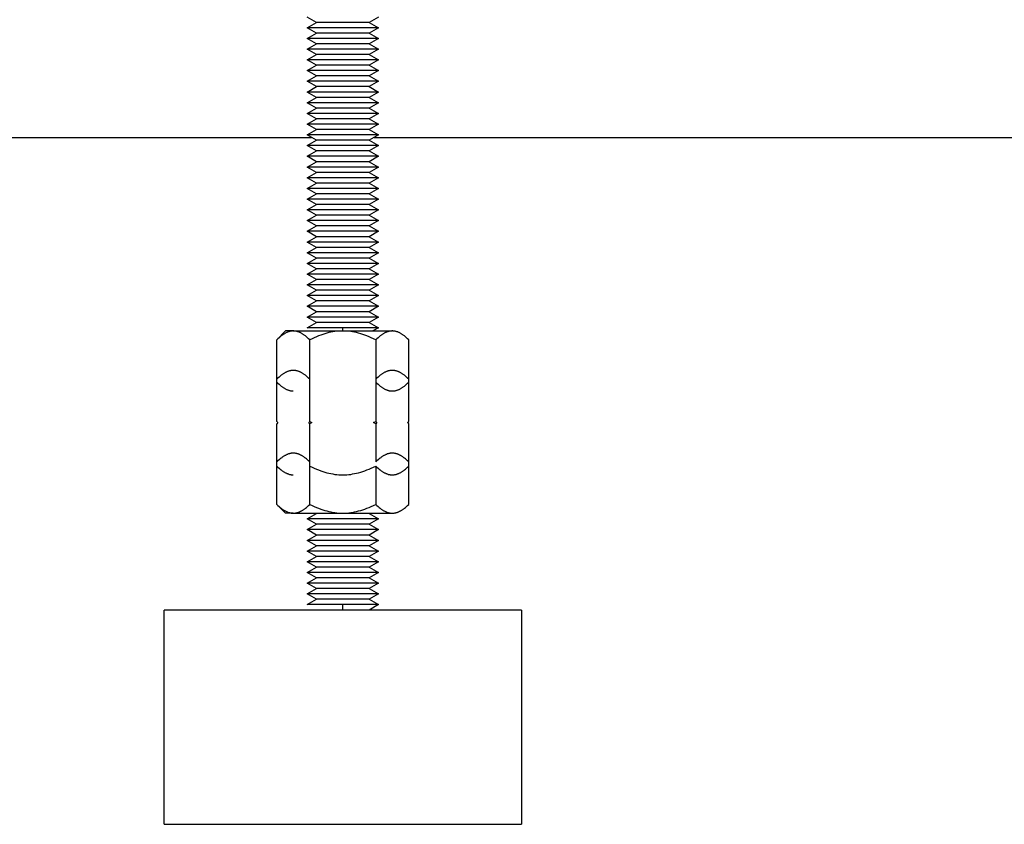
# Model space of a CAD drawing. Units: millimetres. Extents: x -1691 to 3979, y 2904 to 9174.
# Drawn here: x 276 to 413, y 2904 to 3017 of the extents above; entities that cross this region are included whole.
import ezdxf

# ---------------------------------------------------------------- set-up
doc = ezdxf.new("R2010")
doc.units = ezdxf.units.MM
doc.layers.add('Make2D$Visible$Curves$0', color=7, linetype='Continuous', true_color=0xe6e6e6)

msp = doc.modelspace()

# ---------------------------------------------------------------- linework, layer by layer
at = {"layer": 'Make2D$Visible$Curves$0', "color": 0}
for points in [[(317.15, 3016.15), (315.85, 3016.9)], [(325.85, 3016.9), (324.55, 3016.15)], [(315.85, 3015.4), (317.15, 3016.15)], [(317.15, 3014.65), (315.85, 3015.4)], [(320.85, 3015.4), (315.85, 3015.4)], [(320.85, 3016.15), (317.15, 3016.15)], [(324.55, 3016.15), (320.85, 3016.15)], [(325.85, 3015.4), (320.85, 3015.4)], [(324.55, 3016.15), (325.85, 3015.4)], [(325.85, 3015.4), (324.55, 3014.65)], [(315.85, 3013.9), (317.15, 3014.65)], [(320.85, 3014.65), (317.15, 3014.65)], [(324.55, 3014.65), (320.85, 3014.65)], [(324.55, 3014.65), (325.85, 3013.9)], [(317.15, 3013.15), (315.85, 3013.9)], [(320.85, 3013.9), (315.85, 3013.9)], [(315.85, 3012.4), (317.15, 3013.15)], [(320.85, 3013.15), (317.15, 3013.15)], [(325.85, 3013.9), (320.85, 3013.9)], [(324.55, 3013.15), (320.85, 3013.15)], [(325.85, 3013.9), (324.55, 3013.15)], [(324.55, 3013.15), (325.85, 3012.4)], [(317.15, 3011.65), (315.85, 3012.4)], [(320.85, 3012.4), (315.85, 3012.4)], [(315.85, 3010.9), (317.15, 3011.65)], [(320.85, 3011.65), (317.15, 3011.65)], [(325.85, 3012.4), (320.85, 3012.4)], [(324.55, 3011.65), (320.85, 3011.65)], [(325.85, 3012.4), (324.55, 3011.65)], [(324.55, 3011.65), (325.85, 3010.9)], [(317.15, 3010.15), (315.85, 3010.9)], [(320.85, 3010.9), (315.85, 3010.9)], [(315.85, 3009.4), (317.15, 3010.15)], [(320.85, 3010.15), (317.15, 3010.15)], [(325.85, 3010.9), (320.85, 3010.9)], [(324.55, 3010.15), (320.85, 3010.15)], [(325.85, 3010.9), (324.55, 3010.15)], [(324.55, 3010.15), (325.85, 3009.4)], [(317.15, 3008.65), (315.85, 3009.4)], [(320.85, 3009.4), (315.85, 3009.4)], [(315.85, 3007.9), (317.15, 3008.65)], [(320.85, 3008.65), (317.15, 3008.65)], [(325.85, 3009.4), (320.85, 3009.4)], [(324.55, 3008.65), (320.85, 3008.65)], [(325.85, 3009.4), (324.55, 3008.65)], [(324.55, 3008.65), (325.85, 3007.9)], [(317.15, 3007.15), (315.85, 3007.9)], [(320.85, 3007.9), (315.85, 3007.9)], [(315.85, 3006.4), (317.15, 3007.15)], [(320.85, 3007.15), (317.15, 3007.15)], [(325.85, 3007.9), (320.85, 3007.9)], [(324.55, 3007.15), (320.85, 3007.15)], [(325.85, 3007.9), (324.55, 3007.15)], [(324.55, 3007.15), (325.85, 3006.4)], [(317.15, 3005.65), (315.85, 3006.4)], [(320.85, 3006.4), (315.85, 3006.4)], [(325.85, 3006.4), (320.85, 3006.4)], [(325.85, 3006.4), (324.55, 3005.65)], [(315.85, 3004.9), (317.15, 3005.65)], [(317.15, 3004.15), (315.85, 3004.9)], [(320.85, 3004.9), (315.85, 3004.9)], [(320.85, 3005.65), (317.15, 3005.65)], [(324.55, 3005.65), (320.85, 3005.65)], [(325.85, 3004.9), (320.85, 3004.9)], [(324.55, 3005.65), (325.85, 3004.9)], [(325.85, 3004.9), (324.55, 3004.15)], [(315.85, 3003.4), (317.15, 3004.15)], [(317.15, 3002.65), (315.85, 3003.4)], [(320.85, 3003.4), (315.85, 3003.4)], [(320.85, 3004.15), (317.15, 3004.15)], [(324.55, 3004.15), (320.85, 3004.15)], [(325.85, 3003.4), (320.85, 3003.4)], [(324.55, 3004.15), (325.85, 3003.4)], [(325.85, 3003.4), (324.55, 3002.65)], [(315.85, 3001.9), (317.15, 3002.65)], [(317.15, 3001.15), (315.85, 3001.9)], [(320.85, 3001.9), (315.85, 3001.9)], [(320.85, 3002.65), (317.15, 3002.65)], [(324.55, 3002.65), (320.85, 3002.65)], [(325.85, 3001.9), (320.85, 3001.9)], [(324.55, 3002.65), (325.85, 3001.9)], [(325.85, 3001.9), (324.55, 3001.15)], [(315.85, 3000.4), (317.15, 3001.15)], [(317.15, 2999.65), (315.85, 3000.4)], [(320.85, 3000.4), (315.85, 3000.4)], [(320.85, 3001.15), (317.15, 3001.15)], [(324.55, 3001.15), (320.85, 3001.15)], [(325.85, 3000.4), (320.85, 3000.4)], [(324.55, 3001.15), (325.85, 3000.4)], [(325.85, 3000.4), (324.55, 2999.65)], [(315.85, 2998.9), (317.15, 2999.65)], [(317.15, 2998.15), (315.85, 2998.9)], [(320.85, 2998.9), (315.85, 2998.9)], [(320.85, 2999.65), (317.15, 2999.65)], [(324.55, 2999.65), (320.85, 2999.65)], [(325.85, 2998.9), (320.85, 2998.9)], [(324.55, 2999.65), (325.85, 2998.9)], [(325.85, 2998.9), (324.55, 2998.15)], [(315.85, 2997.4), (317.15, 2998.15)], [(320.85, 2998.15), (317.15, 2998.15)], [(324.55, 2998.15), (320.85, 2998.15)], [(324.55, 2998.15), (325.85, 2997.4)], [(317.15, 2996.65), (315.85, 2997.4)], [(320.85, 2997.4), (315.85, 2997.4)], [(315.85, 2995.9), (317.15, 2996.65)], [(320.85, 2996.65), (317.15, 2996.65)], [(325.85, 2997.4), (320.85, 2997.4)], [(324.55, 2996.65), (320.85, 2996.65)], [(325.85, 2997.4), (324.55, 2996.65)], [(324.55, 2996.65), (325.85, 2995.9)], [(317.15, 2995.15), (315.85, 2995.9)], [(320.85, 2995.9), (315.85, 2995.9)], [(315.85, 2994.4), (317.15, 2995.15)], [(320.85, 2995.15), (317.15, 2995.15)], [(325.85, 2995.9), (320.85, 2995.9)], [(324.55, 2995.15), (320.85, 2995.15)], [(325.85, 2995.9), (324.55, 2995.15)], [(324.55, 2995.15), (325.85, 2994.4)], [(317.15, 2993.65), (315.85, 2994.4)], [(320.85, 2994.4), (315.85, 2994.4)], [(315.85, 2992.9), (317.15, 2993.65)], [(320.85, 2993.65), (317.15, 2993.65)], [(325.85, 2994.4), (320.85, 2994.4)], [(324.55, 2993.65), (320.85, 2993.65)], [(325.85, 2994.4), (324.55, 2993.65)], [(324.55, 2993.65), (325.85, 2992.9)], [(317.15, 2992.15), (315.85, 2992.9)], [(320.85, 2992.9), (315.85, 2992.9)], [(315.85, 2991.4), (317.15, 2992.15)], [(320.85, 2992.15), (317.15, 2992.15)], [(325.85, 2992.9), (320.85, 2992.9)], [(324.55, 2992.15), (320.85, 2992.15)], [(325.85, 2992.9), (324.55, 2992.15)], [(324.55, 2992.15), (325.85, 2991.4)], [(317.15, 2990.65), (315.85, 2991.4)], [(320.85, 2991.4), (315.85, 2991.4)], [(315.85, 2989.9), (317.15, 2990.65)], [(320.85, 2990.65), (317.15, 2990.65)], [(325.85, 2991.4), (320.85, 2991.4)], [(324.55, 2990.65), (320.85, 2990.65)], [(325.85, 2991.4), (324.55, 2990.65)], [(324.55, 2990.65), (325.85, 2989.9)], [(317.15, 2989.15), (315.85, 2989.9)], [(320.85, 2989.9), (315.85, 2989.9)], [(325.85, 2989.9), (320.85, 2989.9)], [(325.85, 2989.9), (324.55, 2989.15)], [(315.85, 2988.4), (317.15, 2989.15)], [(317.15, 2987.65), (315.85, 2988.4)], [(320.85, 2988.4), (315.85, 2988.4)], [(320.85, 2989.15), (317.15, 2989.15)], [(324.55, 2989.15), (320.85, 2989.15)], [(325.85, 2988.4), (320.85, 2988.4)], [(324.55, 2989.15), (325.85, 2988.4)], [(325.85, 2988.4), (324.55, 2987.65)], [(315.85, 2986.9), (317.15, 2987.65)], [(317.15, 2986.15), (315.85, 2986.9)], [(320.85, 2986.9), (315.85, 2986.9)], [(320.85, 2987.65), (317.15, 2987.65)], [(324.55, 2987.65), (320.85, 2987.65)], [(325.85, 2986.9), (320.85, 2986.9)], [(324.55, 2987.65), (325.85, 2986.9)], [(325.85, 2986.9), (324.55, 2986.15)], [(315.85, 2985.4), (317.15, 2986.15)], [(317.15, 2984.65), (315.85, 2985.4)], [(320.85, 2985.4), (315.85, 2985.4)], [(320.85, 2986.15), (317.15, 2986.15)], [(324.55, 2986.15), (320.85, 2986.15)], [(325.85, 2985.4), (320.85, 2985.4)], [(324.55, 2986.15), (325.85, 2985.4)], [(325.85, 2985.4), (324.55, 2984.65)], [(315.85, 2983.9), (317.15, 2984.65)], [(317.15, 2983.15), (315.85, 2983.9)], [(320.85, 2983.9), (315.85, 2983.9)], [(320.85, 2984.65), (317.15, 2984.65)], [(324.55, 2984.65), (320.85, 2984.65)], [(325.85, 2983.9), (320.85, 2983.9)], [(324.55, 2984.65), (325.85, 2983.9)], [(325.85, 2983.9), (324.55, 2983.15)], [(315.85, 2982.4), (317.15, 2983.15)], [(317.15, 2981.65), (315.85, 2982.4)], [(320.85, 2982.4), (315.85, 2982.4)], [(320.85, 2983.15), (317.15, 2983.15)], [(324.55, 2983.15), (320.85, 2983.15)], [(325.85, 2982.4), (320.85, 2982.4)], [(324.55, 2983.15), (325.85, 2982.4)], [(325.85, 2982.4), (324.55, 2981.65)], [(315.85, 2980.9), (317.15, 2981.65)], [(320.85, 2981.65), (317.15, 2981.65)], [(324.55, 2981.65), (320.85, 2981.65)], [(324.55, 2981.65), (325.85, 2980.9)], [(317.15, 2980.15), (315.85, 2980.9)], [(320.85, 2980.9), (315.85, 2980.9)], [(315.85, 2979.4), (317.15, 2980.15)], [(320.85, 2980.15), (317.15, 2980.15)], [(325.85, 2980.9), (320.85, 2980.9)], [(324.55, 2980.15), (320.85, 2980.15)], [(325.85, 2980.9), (324.55, 2980.15)], [(324.55, 2980.15), (325.85, 2979.4)], [(317.15, 2978.65), (315.85, 2979.4)], [(320.85, 2979.4), (315.85, 2979.4)], [(315.85, 2977.9), (317.15, 2978.65)], [(320.85, 2978.65), (317.15, 2978.65)], [(325.85, 2979.4), (320.85, 2979.4)], [(324.55, 2978.65), (320.85, 2978.65)], [(325.85, 2979.4), (324.55, 2978.65)], [(324.55, 2978.65), (325.85, 2977.9)], [(317.15, 2977.15), (315.85, 2977.9)], [(320.85, 2977.9), (315.85, 2977.9)], [(315.85, 2976.4), (317.15, 2977.15)], [(320.85, 2977.15), (317.15, 2977.15)], [(325.85, 2977.9), (320.85, 2977.9)], [(324.55, 2977.15), (320.85, 2977.15)], [(325.85, 2977.9), (324.55, 2977.15)], [(324.55, 2977.15), (325.85, 2976.4)], [(317.15, 2975.65), (315.85, 2976.4)], [(320.85, 2976.4), (315.85, 2976.4)], [(315.85, 2974.9), (317.15, 2975.65)], [(320.85, 2975.65), (317.15, 2975.65)], [(325.85, 2976.4), (320.85, 2976.4)], [(324.55, 2975.65), (320.85, 2975.65)], [(325.85, 2976.4), (324.55, 2975.65)], [(324.55, 2975.65), (325.85, 2974.9)], [(317.15, 2974.15), (315.85, 2974.9)], [(320.85, 2974.9), (315.85, 2974.9)], [(315.85, 2973.4), (317.15, 2974.15)], [(320.85, 2974.15), (317.15, 2974.15)], [(325.85, 2974.9), (320.85, 2974.9)], [(324.55, 2974.15), (320.85, 2974.15)], [(325.85, 2974.9), (324.55, 2974.15)], [(324.55, 2974.15), (325.85, 2973.4)], [(313.92, 2972.95), (313.85, 2972.95), (313.78, 2972.94), (313.71, 2972.94), (313.64, 2972.93), (313.57, 2972.92), (313.51, 2972.91), (313.44, 2972.89), (313.37, 2972.87), (313.3, 2972.85), (313.23, 2972.83), (313.16, 2972.81), (313.09, 2972.78), (313.02, 2972.75), (312.95, 2972.72), (312.88, 2972.68), (312.81, 2972.65), (312.74, 2972.61), (312.67, 2972.56), (312.59, 2972.52), (312.52, 2972.47), (312.45, 2972.42), (312.38, 2972.37), (312.3, 2972.32), (312.23, 2972.26), (312.08, 2972.14), (311.93, 2972.01), (311.77, 2971.87), (311.61, 2971.71)], [(312.85, 2972.95), (311.61, 2971.71)], [(313.92, 2972.95), (312.85, 2972.95)], [(316.23, 2971.71), (316.07, 2971.87), (315.92, 2972.01), (315.76, 2972.14), (315.61, 2972.26), (315.54, 2972.32), (315.46, 2972.37), (315.39, 2972.42), (315.32, 2972.47), (315.25, 2972.52), (315.18, 2972.56), (315.1, 2972.61), (315.03, 2972.65), (314.96, 2972.68), (314.89, 2972.72), (314.82, 2972.75), (314.75, 2972.78), (314.68, 2972.81), (314.61, 2972.83), (314.54, 2972.85), (314.47, 2972.87), (314.4, 2972.89), (314.34, 2972.91), (314.27, 2972.92), (314.2, 2972.93), (314.13, 2972.94), (314.06, 2972.94), (313.99, 2972.95), (313.92, 2972.95)], [(313.92, 2972.95), (320.85, 2972.95)], [(320.85, 2973.4), (315.85, 2973.4)], [(320.85, 2972.95), (320.57, 2972.94), (320.29, 2972.93), (320.02, 2972.91), (319.74, 2972.87), (319.46, 2972.83), (319.19, 2972.78), (318.91, 2972.72), (318.62, 2972.65), (318.34, 2972.56), (318.05, 2972.47), (317.76, 2972.37), (317.46, 2972.26), (317.16, 2972.14), (316.86, 2972.01), (316.55, 2971.87), (316.23, 2971.71)], [(320.85, 2972.95), (320.85, 2973.4)], [(325.85, 2973.4), (320.85, 2973.4)], [(325.47, 2971.71), (325.15, 2971.87), (324.84, 2972.01), (324.53, 2972.14), (324.23, 2972.26), (323.94, 2972.37), (323.65, 2972.47), (323.36, 2972.56), (323.07, 2972.65), (322.79, 2972.72), (322.51, 2972.78), (322.23, 2972.83), (321.96, 2972.87), (321.68, 2972.91), (321.4, 2972.93), (321.13, 2972.94), (320.85, 2972.95)], [(320.85, 2972.95), (327.78, 2972.95)], [(325.85, 2973.4), (325.07, 2972.95)], [(327.78, 2972.95), (327.71, 2972.95), (327.64, 2972.94), (327.57, 2972.94), (327.5, 2972.93), (327.43, 2972.92), (327.36, 2972.91), (327.29, 2972.89), (327.22, 2972.87), (327.15, 2972.85), (327.08, 2972.83), (327.01, 2972.81), (326.95, 2972.78), (326.88, 2972.75), (326.81, 2972.72), (326.73, 2972.68), (326.66, 2972.65), (326.59, 2972.61), (326.52, 2972.56), (326.45, 2972.52), (326.38, 2972.47), (326.31, 2972.42), (326.23, 2972.37), (326.16, 2972.32), (326.08, 2972.26), (325.93, 2972.14), (325.78, 2972.01), (325.63, 2971.87), (325.47, 2971.71)], [(330.09, 2971.71), (329.93, 2971.87), (329.77, 2972.01), (329.62, 2972.14), (329.47, 2972.26), (329.39, 2972.32), (329.32, 2972.37), (329.25, 2972.42), (329.18, 2972.47), (329.1, 2972.52), (329.03, 2972.56), (328.96, 2972.61), (328.89, 2972.65), (328.82, 2972.68), (328.75, 2972.72), (328.68, 2972.75), (328.61, 2972.78), (328.54, 2972.81), (328.47, 2972.83), (328.4, 2972.85), (328.33, 2972.87), (328.26, 2972.89), (328.19, 2972.91), (328.12, 2972.92), (328.05, 2972.93), (327.98, 2972.94), (327.92, 2972.94), (327.85, 2972.95), (327.78, 2972.95)], [(311.61, 2966.2), (311.61, 2971.71)], [(316.23, 2966.2), (316.23, 2971.71)], [(325.47, 2971.71), (325.47, 2966.2)], [(330.09, 2966.2), (330.09, 2971.71)], [(313.92, 2967.43), (313.85, 2967.43), (313.78, 2967.43), (313.71, 2967.42), (313.64, 2967.41), (313.57, 2967.4), (313.51, 2967.39), (313.44, 2967.37), (313.37, 2967.36), (313.3, 2967.34), (313.23, 2967.31), (313.16, 2967.29), (313.09, 2967.26), (313.02, 2967.23), (312.95, 2967.2), (312.88, 2967.17), (312.81, 2967.13), (312.74, 2967.09), (312.67, 2967.05), (312.59, 2967), (312.52, 2966.96), (312.45, 2966.91), (312.38, 2966.86), (312.3, 2966.8), (312.23, 2966.75), (312.08, 2966.63), (311.93, 2966.49), (311.77, 2966.35), (311.61, 2966.2)], [(316.23, 2966.2), (316.07, 2966.35), (315.92, 2966.49), (315.76, 2966.63), (315.61, 2966.75), (315.54, 2966.8), (315.46, 2966.86), (315.39, 2966.91), (315.32, 2966.96), (315.25, 2967), (315.18, 2967.05), (315.1, 2967.09), (315.03, 2967.13), (314.96, 2967.17), (314.89, 2967.2), (314.82, 2967.23), (314.75, 2967.26), (314.68, 2967.29), (314.61, 2967.31), (314.54, 2967.34), (314.47, 2967.36), (314.4, 2967.37), (314.34, 2967.39), (314.27, 2967.4), (314.2, 2967.41), (314.13, 2967.42), (314.06, 2967.43), (313.99, 2967.43), (313.92, 2967.43)], [(327.78, 2967.43), (327.71, 2967.43), (327.64, 2967.43), (327.57, 2967.42), (327.5, 2967.41), (327.43, 2967.4), (327.36, 2967.39), (327.29, 2967.37), (327.22, 2967.36), (327.15, 2967.34), (327.08, 2967.31), (327.01, 2967.29), (326.95, 2967.26), (326.88, 2967.23), (326.81, 2967.2), (326.73, 2967.17), (326.66, 2967.13), (326.59, 2967.09), (326.52, 2967.05), (326.45, 2967), (326.38, 2966.96), (326.31, 2966.91), (326.23, 2966.86), (326.16, 2966.8), (326.08, 2966.75), (325.93, 2966.63), (325.78, 2966.49), (325.63, 2966.35), (325.47, 2966.2)], [(330.09, 2966.2), (329.93, 2966.35), (329.77, 2966.49), (329.62, 2966.63), (329.47, 2966.75), (329.39, 2966.8), (329.32, 2966.86), (329.25, 2966.91), (329.18, 2966.96), (329.1, 2967), (329.03, 2967.05), (328.96, 2967.09), (328.89, 2967.13), (328.82, 2967.17), (328.75, 2967.2), (328.68, 2967.23), (328.61, 2967.26), (328.54, 2967.29), (328.47, 2967.31), (328.4, 2967.34), (328.33, 2967.36), (328.26, 2967.37), (328.19, 2967.39), (328.12, 2967.4), (328.05, 2967.41), (327.98, 2967.42), (327.92, 2967.43), (327.85, 2967.43), (327.78, 2967.43)], [(311.61, 2960.27), (311.61, 2966.2)], [(311.61, 2965.79), (311.77, 2965.63), (311.93, 2965.49), (312.08, 2965.36), (312.23, 2965.24), (312.3, 2965.18), (312.38, 2965.12), (312.45, 2965.07), (312.52, 2965.02), (312.59, 2964.98), (312.67, 2964.93), (312.74, 2964.89), (312.81, 2964.85), (312.88, 2964.82), (312.95, 2964.78), (313.02, 2964.75), (313.09, 2964.72), (313.16, 2964.69), (313.23, 2964.67), (313.3, 2964.65), (313.37, 2964.63), (313.44, 2964.61), (313.51, 2964.59), (313.57, 2964.58), (313.64, 2964.57), (313.71, 2964.56), (313.78, 2964.55), (313.85, 2964.55), (313.92, 2964.55)], [(316.23, 2960.27), (316.23, 2966.2)], [(325.47, 2966.2), (325.47, 2960.27)], [(325.47, 2965.79), (325.63, 2965.63), (325.78, 2965.49), (325.93, 2965.36), (326.08, 2965.24), (326.16, 2965.18), (326.23, 2965.12), (326.31, 2965.07), (326.38, 2965.02), (326.45, 2964.98), (326.52, 2964.93), (326.59, 2964.89), (326.66, 2964.85), (326.73, 2964.82), (326.81, 2964.78), (326.88, 2964.75), (326.95, 2964.72), (327.01, 2964.69), (327.08, 2964.67), (327.15, 2964.65), (327.22, 2964.63), (327.29, 2964.61), (327.36, 2964.59), (327.43, 2964.58), (327.5, 2964.57), (327.57, 2964.56), (327.64, 2964.55), (327.71, 2964.55), (327.78, 2964.55)], [(327.78, 2964.55), (327.85, 2964.55), (327.92, 2964.55), (327.98, 2964.56), (328.05, 2964.57), (328.12, 2964.58), (328.19, 2964.59), (328.26, 2964.61), (328.33, 2964.63), (328.4, 2964.65), (328.47, 2964.67), (328.54, 2964.69), (328.61, 2964.72), (328.68, 2964.75), (328.75, 2964.78), (328.82, 2964.82), (328.89, 2964.85), (328.96, 2964.89), (329.03, 2964.93), (329.1, 2964.98), (329.18, 2965.02), (329.25, 2965.07), (329.32, 2965.12), (329.39, 2965.18), (329.47, 2965.24), (329.62, 2965.36), (329.77, 2965.49), (329.93, 2965.63), (330.09, 2965.79)], [(330.09, 2960.27), (330.09, 2966.2)], [(311.61, 2960.27), (311.77, 2960.12)], [(316.08, 2960.12), (316.23, 2960.27)], [(316.23, 2960.27), (316.54, 2960.12)], [(325.16, 2960.12), (325.47, 2960.27)], [(325.47, 2960.27), (325.62, 2960.12)], [(329.93, 2960.12), (330.09, 2960.27)], [(311.77, 2960.12), (311.61, 2959.97)], [(311.61, 2954.61), (311.61, 2959.97)], [(316.23, 2959.97), (316.08, 2960.12)], [(316.54, 2960.12), (316.23, 2959.97)], [(316.23, 2954.61), (316.23, 2959.97)], [(325.47, 2959.97), (325.16, 2960.12)], [(325.62, 2960.12), (325.47, 2959.97)], [(325.47, 2959.97), (325.47, 2954.61)], [(330.09, 2959.97), (329.93, 2960.12)], [(330.09, 2954.61), (330.09, 2959.97)], [(313.92, 2955.84), (313.85, 2955.84), (313.78, 2955.84), (313.71, 2955.83), (313.64, 2955.83), (313.57, 2955.81), (313.51, 2955.8), (313.44, 2955.79), (313.37, 2955.77), (313.3, 2955.75), (313.23, 2955.73), (313.16, 2955.7), (313.09, 2955.67), (313.02, 2955.64), (312.95, 2955.61), (312.88, 2955.58), (312.81, 2955.54), (312.74, 2955.5), (312.67, 2955.46), (312.59, 2955.42), (312.52, 2955.37), (312.45, 2955.32), (312.38, 2955.27), (312.3, 2955.21), (312.23, 2955.16), (312.08, 2955.04), (311.93, 2954.9), (311.77, 2954.76), (311.61, 2954.61)], [(316.23, 2954.61), (316.07, 2954.76), (315.92, 2954.9), (315.76, 2955.04), (315.61, 2955.16), (315.54, 2955.21), (315.46, 2955.27), (315.39, 2955.32), (315.32, 2955.37), (315.25, 2955.42), (315.18, 2955.46), (315.1, 2955.5), (315.03, 2955.54), (314.96, 2955.58), (314.89, 2955.61), (314.82, 2955.64), (314.75, 2955.67), (314.68, 2955.7), (314.61, 2955.73), (314.54, 2955.75), (314.47, 2955.77), (314.4, 2955.79), (314.34, 2955.8), (314.27, 2955.81), (314.2, 2955.83), (314.13, 2955.83), (314.06, 2955.84), (313.99, 2955.84), (313.92, 2955.84)], [(327.78, 2955.84), (327.71, 2955.84), (327.64, 2955.84), (327.57, 2955.83), (327.5, 2955.83), (327.43, 2955.81), (327.36, 2955.8), (327.29, 2955.79), (327.22, 2955.77), (327.15, 2955.75), (327.08, 2955.73), (327.01, 2955.7), (326.95, 2955.67), (326.88, 2955.64), (326.81, 2955.61), (326.73, 2955.58), (326.66, 2955.54), (326.59, 2955.5), (326.52, 2955.46), (326.45, 2955.42), (326.38, 2955.37), (326.31, 2955.32), (326.23, 2955.27), (326.16, 2955.21), (326.08, 2955.16), (325.93, 2955.04), (325.78, 2954.9), (325.63, 2954.76), (325.47, 2954.61)], [(330.09, 2954.61), (329.93, 2954.76), (329.77, 2954.9), (329.62, 2955.04), (329.47, 2955.16), (329.39, 2955.21), (329.32, 2955.27), (329.25, 2955.32), (329.18, 2955.37), (329.1, 2955.42), (329.03, 2955.46), (328.96, 2955.5), (328.89, 2955.54), (328.82, 2955.58), (328.75, 2955.61), (328.68, 2955.64), (328.61, 2955.67), (328.54, 2955.7), (328.47, 2955.73), (328.4, 2955.75), (328.33, 2955.77), (328.26, 2955.79), (328.19, 2955.8), (328.12, 2955.81), (328.05, 2955.83), (327.98, 2955.83), (327.92, 2955.84), (327.85, 2955.84), (327.78, 2955.84)], [(311.61, 2948.68), (311.61, 2954.61)], [(311.61, 2954.04), (311.77, 2953.89), (311.93, 2953.75), (312.08, 2953.61), (312.23, 2953.49), (312.3, 2953.44), (312.38, 2953.38), (312.45, 2953.33), (312.52, 2953.28), (312.59, 2953.24), (312.67, 2953.19), (312.74, 2953.15), (312.81, 2953.11), (312.88, 2953.07), (312.95, 2953.04), (313.02, 2953.01), (313.09, 2952.98), (313.16, 2952.95), (313.23, 2952.93), (313.3, 2952.9), (313.37, 2952.88), (313.44, 2952.87), (313.51, 2952.85), (313.57, 2952.84), (313.64, 2952.83), (313.71, 2952.82), (313.78, 2952.81), (313.85, 2952.81), (313.92, 2952.81)], [(316.23, 2948.68), (316.23, 2954.61)], [(316.23, 2954.04), (316.55, 2953.89), (316.86, 2953.75), (317.16, 2953.61), (317.46, 2953.49), (317.76, 2953.38), (318.05, 2953.28), (318.34, 2953.19), (318.62, 2953.11), (318.91, 2953.04), (319.19, 2952.98), (319.46, 2952.93), (319.74, 2952.88), (320.02, 2952.85), (320.29, 2952.83), (320.57, 2952.81), (320.85, 2952.81)], [(320.85, 2952.81), (321.13, 2952.81), (321.4, 2952.83), (321.68, 2952.85), (321.96, 2952.88), (322.23, 2952.93), (322.51, 2952.98), (322.79, 2953.04), (323.07, 2953.11), (323.36, 2953.19), (323.65, 2953.28), (323.94, 2953.38), (324.23, 2953.49), (324.53, 2953.61), (324.84, 2953.75), (325.15, 2953.89), (325.47, 2954.04)], [(325.47, 2954.04), (325.63, 2953.89), (325.78, 2953.75), (325.93, 2953.61), (326.08, 2953.49), (326.16, 2953.44), (326.23, 2953.38), (326.31, 2953.33), (326.38, 2953.28), (326.45, 2953.24), (326.52, 2953.19), (326.59, 2953.15), (326.66, 2953.11), (326.73, 2953.07), (326.81, 2953.04), (326.88, 2953.01), (326.95, 2952.98), (327.01, 2952.95), (327.08, 2952.93), (327.15, 2952.9), (327.22, 2952.88), (327.29, 2952.87), (327.36, 2952.85), (327.43, 2952.84), (327.5, 2952.83), (327.57, 2952.82), (327.64, 2952.81), (327.71, 2952.81), (327.78, 2952.81)], [(325.47, 2954.04), (325.47, 2948.68)], [(327.78, 2952.81), (327.85, 2952.81), (327.92, 2952.81), (327.98, 2952.82), (328.05, 2952.83), (328.12, 2952.84), (328.19, 2952.85), (328.26, 2952.87), (328.33, 2952.88), (328.4, 2952.9), (328.47, 2952.93), (328.54, 2952.95), (328.61, 2952.98), (328.68, 2953.01), (328.75, 2953.04), (328.82, 2953.07), (328.89, 2953.11), (328.96, 2953.15), (329.03, 2953.19), (329.1, 2953.24), (329.18, 2953.28), (329.25, 2953.33), (329.32, 2953.38), (329.39, 2953.44), (329.47, 2953.49), (329.62, 2953.61), (329.77, 2953.75), (329.93, 2953.89), (330.09, 2954.04)], [(330.09, 2948.68), (330.09, 2954.61)], [(311.61, 2948.68), (311.77, 2948.53), (311.93, 2948.38), (312.08, 2948.25), (312.23, 2948.13), (312.3, 2948.07), (312.38, 2948.02), (312.45, 2947.97), (312.52, 2947.92), (312.59, 2947.87), (312.67, 2947.83), (312.74, 2947.79), (312.81, 2947.75), (312.88, 2947.71), (312.95, 2947.68), (313.02, 2947.65), (313.09, 2947.62), (313.16, 2947.59), (313.23, 2947.56), (313.3, 2947.54), (313.37, 2947.52), (313.44, 2947.5), (313.51, 2947.49), (313.57, 2947.47), (313.64, 2947.46), (313.71, 2947.46), (313.78, 2947.45), (313.85, 2947.45), (313.92, 2947.44)], [(311.61, 2948.68), (312.85, 2947.44)], [(313.92, 2947.44), (313.99, 2947.45), (314.06, 2947.45), (314.13, 2947.46), (314.2, 2947.46), (314.27, 2947.47), (314.34, 2947.49), (314.4, 2947.5), (314.47, 2947.52), (314.54, 2947.54), (314.61, 2947.56), (314.68, 2947.59), (314.75, 2947.62), (314.82, 2947.65), (314.89, 2947.68), (314.96, 2947.71), (315.03, 2947.75), (315.1, 2947.79), (315.18, 2947.83), (315.25, 2947.87), (315.32, 2947.92), (315.39, 2947.97), (315.46, 2948.02), (315.54, 2948.07), (315.61, 2948.13), (315.76, 2948.25), (315.92, 2948.38), (316.07, 2948.53), (316.23, 2948.68)], [(316.23, 2948.68), (316.55, 2948.53), (316.86, 2948.38), (317.16, 2948.25), (317.46, 2948.13), (317.76, 2948.02), (318.05, 2947.92), (318.34, 2947.83), (318.62, 2947.75), (318.91, 2947.68), (319.19, 2947.62), (319.46, 2947.56), (319.74, 2947.52), (320.02, 2947.49), (320.29, 2947.46), (320.57, 2947.45), (320.85, 2947.44)], [(320.85, 2947.44), (321.13, 2947.45), (321.4, 2947.46), (321.68, 2947.49), (321.96, 2947.52), (322.23, 2947.56), (322.51, 2947.62), (322.79, 2947.68), (323.07, 2947.75), (323.36, 2947.83), (323.65, 2947.92), (323.94, 2948.02), (324.23, 2948.13), (324.53, 2948.25), (324.84, 2948.38), (325.15, 2948.53), (325.47, 2948.68)], [(325.47, 2948.68), (325.63, 2948.53), (325.78, 2948.38), (325.93, 2948.25), (326.08, 2948.13), (326.16, 2948.07), (326.23, 2948.02), (326.31, 2947.97), (326.38, 2947.92), (326.45, 2947.87), (326.52, 2947.83), (326.59, 2947.79), (326.66, 2947.75), (326.73, 2947.71), (326.81, 2947.68), (326.88, 2947.65), (326.95, 2947.62), (327.01, 2947.59), (327.08, 2947.56), (327.15, 2947.54), (327.22, 2947.52), (327.29, 2947.5), (327.36, 2947.49), (327.43, 2947.47), (327.5, 2947.46), (327.57, 2947.46), (327.64, 2947.45), (327.71, 2947.45), (327.78, 2947.44)], [(327.78, 2947.44), (327.85, 2947.45), (327.92, 2947.45), (327.98, 2947.46), (328.05, 2947.46), (328.12, 2947.47), (328.19, 2947.49), (328.26, 2947.5), (328.33, 2947.52), (328.4, 2947.54), (328.47, 2947.56), (328.54, 2947.59), (328.61, 2947.62), (328.68, 2947.65), (328.75, 2947.68), (328.82, 2947.71), (328.89, 2947.75), (328.96, 2947.79), (329.03, 2947.83), (329.1, 2947.87), (329.18, 2947.92), (329.25, 2947.97), (329.32, 2948.02), (329.39, 2948.07), (329.47, 2948.13), (329.62, 2948.25), (329.77, 2948.38), (329.93, 2948.53), (330.09, 2948.68)], [(313.92, 2947.44), (312.85, 2947.44)], [(313.92, 2947.44), (320.85, 2947.44)], [(315.85, 2946.64), (317.15, 2947.39)], [(317.15, 2945.89), (315.85, 2946.64)], [(320.85, 2946.64), (315.85, 2946.64)], [(320.85, 2947.39), (317.15, 2947.39)], [(320.85, 2947.44), (327.78, 2947.44)], [(324.55, 2947.39), (320.85, 2947.39)], [(325.85, 2946.64), (320.85, 2946.64)], [(324.55, 2947.39), (325.85, 2946.64)], [(325.85, 2946.64), (324.55, 2945.89)], [(315.85, 2945.14), (317.15, 2945.89)], [(317.15, 2944.39), (315.85, 2945.14)], [(320.85, 2945.14), (315.85, 2945.14)], [(320.85, 2945.89), (317.15, 2945.89)], [(324.55, 2945.89), (320.85, 2945.89)], [(325.85, 2945.14), (320.85, 2945.14)], [(324.55, 2945.89), (325.85, 2945.14)], [(325.85, 2945.14), (324.55, 2944.39)], [(315.85, 2943.64), (317.15, 2944.39)], [(320.85, 2944.39), (317.15, 2944.39)], [(324.55, 2944.39), (320.85, 2944.39)], [(324.55, 2944.39), (325.85, 2943.64)], [(317.15, 2942.89), (315.85, 2943.64)], [(320.85, 2943.64), (315.85, 2943.64)], [(315.85, 2942.14), (317.15, 2942.89)], [(320.85, 2942.89), (317.15, 2942.89)], [(325.85, 2943.64), (320.85, 2943.64)], [(324.55, 2942.89), (320.85, 2942.89)], [(325.85, 2943.64), (324.55, 2942.89)], [(324.55, 2942.89), (325.85, 2942.14)], [(317.15, 2941.39), (315.85, 2942.14)], [(320.85, 2942.14), (315.85, 2942.14)], [(315.85, 2940.64), (317.15, 2941.39)], [(320.85, 2941.39), (317.15, 2941.39)], [(325.85, 2942.14), (320.85, 2942.14)], [(324.55, 2941.39), (320.85, 2941.39)], [(325.85, 2942.14), (324.55, 2941.39)], [(324.55, 2941.39), (325.85, 2940.64)], [(317.15, 2939.89), (315.85, 2940.64)], [(320.85, 2940.64), (315.85, 2940.64)], [(315.85, 2939.14), (317.15, 2939.89)], [(320.85, 2939.89), (317.15, 2939.89)], [(325.85, 2940.64), (320.85, 2940.64)], [(324.55, 2939.89), (320.85, 2939.89)], [(325.85, 2940.64), (324.55, 2939.89)], [(324.55, 2939.89), (325.85, 2939.14)], [(317.15, 2938.39), (315.85, 2939.14)], [(320.85, 2939.14), (315.85, 2939.14)], [(315.85, 2937.64), (317.15, 2938.39)], [(320.85, 2938.39), (317.15, 2938.39)], [(325.85, 2939.14), (320.85, 2939.14)], [(324.55, 2938.39), (320.85, 2938.39)], [(325.85, 2939.14), (324.55, 2938.39)], [(324.55, 2938.39), (325.85, 2937.64)], [(317.15, 2936.89), (315.85, 2937.64)], [(320.85, 2937.64), (315.85, 2937.64)], [(315.85, 2936.14), (317.15, 2936.89)], [(320.85, 2936.89), (317.15, 2936.89)], [(325.85, 2937.64), (320.85, 2937.64)], [(324.55, 2936.89), (320.85, 2936.89)], [(325.85, 2937.64), (324.55, 2936.89)], [(324.55, 2936.89), (325.85, 2936.14)], [(317.15, 2935.39), (315.85, 2936.14)], [(320.85, 2936.14), (315.85, 2936.14)], [(325.85, 2936.14), (320.85, 2936.14)], [(325.85, 2936.14), (324.55, 2935.39)], [(315.85, 2934.64), (317.15, 2935.39)], [(320.85, 2934.64), (315.85, 2934.64)], [(320.85, 2935.39), (317.15, 2935.39)], [(324.55, 2935.39), (320.85, 2935.39)], [(325.85, 2934.64), (320.85, 2934.64)], [(320.85, 2933.89), (320.85, 2934.64)], [(324.55, 2935.39), (325.85, 2934.64)], [(325.85, 2934.64), (324.55, 2933.89)]]:
    msp.add_lwpolyline(points, dxfattribs=at)
at = {"layer": 'Make2D$Visible$Curves$0'}
for points in [[(0, 3000.05), (316.46, 3000.05)], [(325.24, 3000.05), (500, 3000.05)], [(345.85, 2933.89), (295.85, 2933.89)], [(295.85, 2903.89), (295.85, 2933.89)], [(345.85, 2933.89), (345.85, 2903.89)], [(295.85, 2903.89), (345.85, 2903.89)]]:
    msp.add_lwpolyline(points, dxfattribs=at)

doc.saveas('drawing.dxf')
